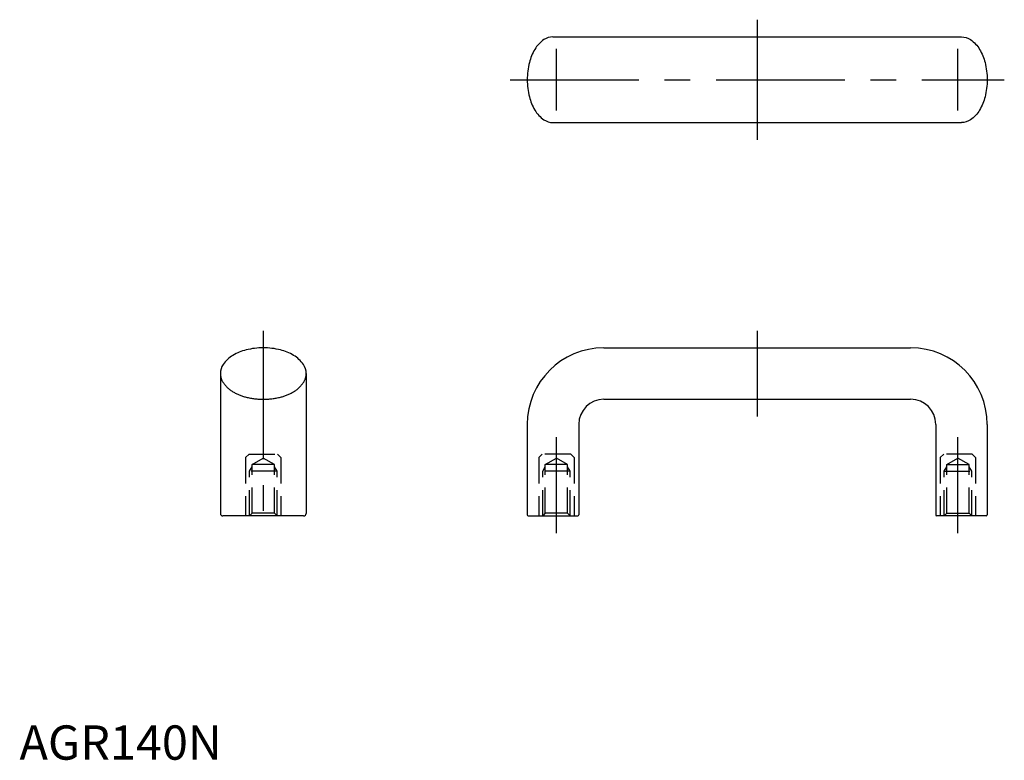
# Model space of a CAD drawing. Extents: x 0 to 287, y 0 to 216.
import ezdxf

# ---------------------------------------------------------------- set-up
doc = ezdxf.new("R2010")
doc.units = 0
doc.header["$LTSCALE"] = 30
doc.header["$MEASUREMENT"] = 0
doc.linetypes.add('CENTER', pattern=[2, 1.25, -0.25, 0.25, -0.25])
doc.linetypes.add('HIDDEN', pattern=[0.375, 0.25, -0.125])
doc.layers.get('0').update_dxf_attribs({"linetype": 'CONTINUOUS'})
doc.layers.add('1', color=1, linetype='CENTER')
doc.layers.add('2', color=2, linetype='HIDDEN')
doc.styles.add('Standard1', font='ARIAL.TTF')

msp = doc.modelspace()

# ---------------------------------------------------------------- linework, layer by layer
for p, q in [((155.44, 210.74), (274.44, 210.74)), ((155.44, 185.74), (274.44, 185.74)), ((170.24, 120.07), (259.64, 120.07)), ((58.53, 112.57), (58.53, 71.82)), ((83.53, 112.57), (83.53, 71.82)), ((170.24, 105.07), (259.64, 105.07)), ((147.94, 97.77), (147.94, 71.37)), ((162.94, 97.77), (162.94, 71.37)), ((266.94, 97.77), (266.94, 71.37)), ((281.94, 97.77), (281.94, 71.37)), ((82.78, 71.07), (59.28, 71.07)), ((148.24, 71.07), (162.64, 71.07)), ((281.64, 71.07), (267.24, 71.07))]:
    msp.add_line(p, q)
for points in [[(155.44, 210.74, 0.152216), (152.8, 209.91, 0.106943), (150.13, 207.07, 0.074343), (148.55, 203.24, 0.060974), (147.94, 198.24, 0.060974), (148.55, 193.23, 0.074343), (150.13, 189.4, 0.106943), (152.8, 186.56, 0.152216), (155.44, 185.74, 0.152216)], [(274.44, 210.74, -0.152216), (277.08, 209.91, -0.106943), (279.74, 207.07, -0.074343), (281.32, 203.24, -0.060974), (281.94, 198.24, -0.060974), (281.32, 193.23, -0.074343), (279.74, 189.4, -0.106943), (277.08, 186.56, -0.152216), (274.44, 185.74, -0.152216)], [(83.53, 112.57, 0.152216), (82.71, 115.21, 0.106943), (79.87, 117.88, 0.074343), (76.04, 119.46, 0.060974), (71.03, 120.07, 0.060974), (66.02, 119.46, 0.074343), (62.19, 117.88, 0.106943), (59.35, 115.21, 0.152216), (58.53, 112.57, 0.152216)]]:
    msp.add_lwpolyline(points, format="xyb")
for centre, radius, start, end in [((170.24, 97.77), 22.3, 90, 180), ((259.64, 97.77), 22.3, 0, 90), ((170.24, 97.77), 7.3, 90, 180), ((259.64, 97.77), 7.3, 0, 90), ((59.28, 71.82), 0.75, 180, 270), ((82.78, 71.82), 0.75, 270, 0), ((148.24, 71.37), 0.3, 180, 270), ((162.64, 71.37), 0.3, 270, 0), ((267.24, 71.37), 0.3, 180, 270), ((281.64, 71.37), 0.3, 270, 0)]:
    msp.add_arc(centre, radius, start, end)
at = {"layer": '1'}
for p, q in [((214.94, 215.74), (214.94, 180.74)), ((156.44, 189.24), (156.44, 207.24)), ((273.44, 189.24), (273.44, 207.24)), ((142.94, 198.24), (286.94, 198.24)), ((71.03, 125.07), (71.03, 66.07)), ((214.94, 125.07), (214.94, 100.07)), ((156.44, 66.07), (156.44, 94.07)), ((273.44, 66.07), (273.44, 94.07))]:
    msp.add_line(p, q, dxfattribs=at)
at = {"layer": '2'}
for p, q in [((66.88, 89.07), (65.88, 88.07)), ((66.88, 89.07), (75.18, 89.07)), ((75.18, 89.07), (76.18, 88.07)), ((152.29, 89.07), (151.29, 88.07)), ((160.59, 89.07), (152.29, 89.07)), ((160.59, 89.07), (161.59, 88.07)), ((269.29, 89.07), (268.29, 88.07)), ((277.59, 89.07), (269.29, 89.07)), ((277.59, 89.07), (278.59, 88.07)), ((65.88, 88.07), (65.88, 71.07)), ((67.79, 86.07), (71.03, 87.94)), ((67.79, 71.84), (67.79, 86.07)), ((74.26, 86.07), (67.79, 86.07)), ((74.26, 86.07), (71.03, 87.94)), ((74.26, 71.84), (74.26, 86.07)), ((76.18, 88.07), (76.18, 71.07)), ((151.29, 88.07), (151.29, 71.07)), ((153.2, 86.07), (156.44, 87.94)), ((153.2, 71.84), (153.2, 86.07)), ((159.67, 86.07), (153.2, 86.07)), ((159.67, 86.07), (156.44, 87.94)), ((159.67, 71.84), (159.67, 86.07)), ((161.59, 88.07), (161.59, 71.07)), ((268.29, 88.07), (268.29, 71.07)), ((270.2, 86.07), (273.44, 87.94)), ((270.2, 71.84), (270.2, 86.07)), ((270.2, 86.07), (276.67, 86.07)), ((276.67, 86.07), (273.44, 87.94)), ((276.67, 71.84), (276.67, 86.07)), ((278.59, 88.07), (278.59, 71.07)), ((67.03, 84.07), (67.79, 85.4)), ((67.03, 71.07), (67.03, 84.07)), ((75.03, 84.07), (67.03, 84.07)), ((75.03, 84.07), (74.26, 85.4)), ((75.03, 71.07), (75.03, 84.07)), ((152.44, 84.07), (153.2, 85.4)), ((152.44, 71.07), (152.44, 84.07)), ((160.44, 84.07), (152.44, 84.07)), ((160.44, 84.07), (159.67, 85.4)), ((160.44, 71.07), (160.44, 84.07)), ((269.44, 84.07), (270.2, 85.4)), ((269.44, 71.07), (269.44, 84.07)), ((269.44, 84.07), (277.44, 84.07)), ((277.44, 84.07), (276.67, 85.4)), ((277.44, 71.07), (277.44, 84.07)), ((67.79, 71.84), (67.03, 71.07)), ((74.26, 71.84), (67.79, 71.84)), ((75.03, 71.07), (74.26, 71.84)), ((153.2, 71.84), (152.44, 71.07)), ((159.67, 71.84), (153.2, 71.84)), ((160.44, 71.07), (159.67, 71.84)), ((269.44, 71.07), (270.2, 71.84)), ((270.2, 71.84), (276.67, 71.84)), ((276.67, 71.84), (277.44, 71.07))]:
    msp.add_line(p, q, dxfattribs=at)
msp.add_lwpolyline([(83.53, 112.57, -0.152216), (82.71, 109.93, -0.106943), (79.87, 107.27, -0.074343), (76.04, 105.69, -0.060974), (71.03, 105.07, -0.060974), (66.02, 105.69, -0.074343), (62.19, 107.27, -0.106943), (59.35, 109.93, -0.152216), (58.53, 112.57, -0.152216)], format="xyb", dxfattribs=at)

# ---------------------------------------------------------------- texts
at = {"color": 3, "style": 'Standard1'}
msp.add_text('AGR140N', height=10, dxfattribs=at).set_placement((0, 0))

doc.saveas('drawing.dxf')
